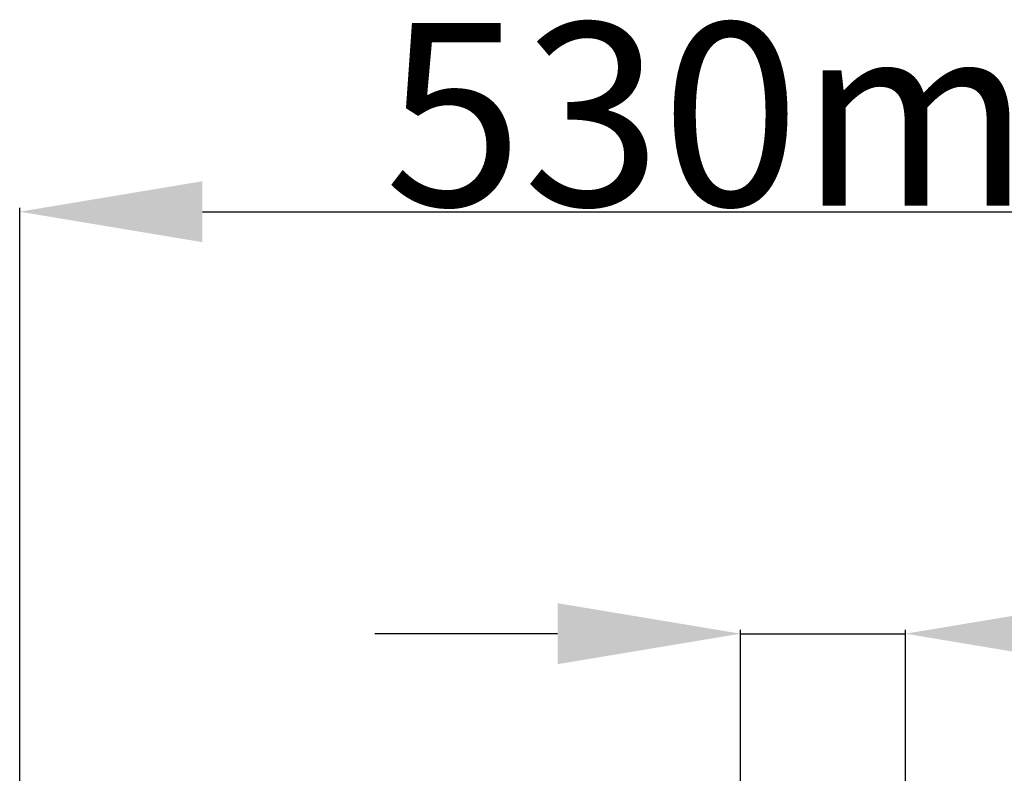
# Model space of a CAD drawing. Units: millimetres. Extents: x -8874 to -1130, y 10743 to 19159.
# Drawn here: x -8171 to -7848, y 17408 to 17655 of the extents above; entities that cross this region are included whole.
import ezdxf

# ---------------------------------------------------------------- set-up
doc = ezdxf.new("R2010")
doc.units = ezdxf.units.MM
doc.layers.add('ACO_DIMS', color=8, linetype='Continuous')
doc.styles.add('Arial', font='arial.ttf')
doc.styles.get("Standard").update_dxf_attribs({"font": 'arial.ttf'})
doc.dimstyles.new('ISO-25', dxfattribs={"dimtxt": 2.5, "dimasz": 2.5, "dimexe": 1.25, "dimexo": 0.625, "dimtad": 1, "dimtxsty": 'Standard', "dimcen": 2.5, "dimadec": 0, "dimazin": 0, "dimtfac": 1, "dimtmove": 0, "dimatfit": 3, "dimfxl": 0, "dimarcsym": 0})

# ---------------------------------------------------------------- blocks, each defined once
blk = doc.blocks.new('*D79')
at = {"layer": 'ACO_DIMS', "color": 0, "lineweight": -2, "transparency": 16777216}
for p, q in [((-8171.39, 16957.76), (-8171.39, 17593.61)), ((-8111.39, 17592.36), (-7704.02, 17592.36)), ((-7644.02, 16957.76), (-7644.02, 17593.61))]:
    blk.add_line(p, q, dxfattribs=at)
at = {"layer": 'ACO_DIMS', "color": 0, "transparency": 16777216}
for points in [[(-8111.39, 17602.36), (-8111.39, 17582.36), (-8171.39, 17592.36)], [(-7704.02, 17602.36), (-7704.02, 17582.36), (-7644.02, 17592.36)]]:
    blk.add_solid(points, dxfattribs=at)
at = {"layer": 'Defpoints', "color": 0, "transparency": 16777216}
for p in [(-7644.02, 17592.36), (-8171.39, 16957.14), (-7644.02, 16957.14)]:
    blk.add_point(p, dxfattribs=at)
at = {"layer": 'ACO_DIMS', "color": 0, "transparency": 16777216, "insert": (-7907.7, 17654.3), "char_height": 60, "attachment_point": 2, "style": 'Arial'}
blk.add_mtext('530mm', dxfattribs=at)
blk = doc.blocks.new('*D80')
at = {"layer": 'ACO_DIMS', "color": 0, "lineweight": -2, "transparency": 16777216}
for p, q in [((-7934.82, 17381.6), (-7934.82, 17455.17)), ((-7880.59, 17381.6), (-7880.59, 17455.17)), ((-7994.82, 17453.92), (-8054.82, 17453.92)), ((-7934.82, 17453.92), (-7880.59, 17453.92)), ((-7820.59, 17453.92), (-7535.34, 17453.92))]:
    blk.add_line(p, q, dxfattribs=at)
at = {"layer": 'ACO_DIMS', "color": 0, "transparency": 16777216}
for points in [[(-7994.82, 17463.92), (-7994.82, 17443.92), (-7934.82, 17453.92)], [(-7820.59, 17463.92), (-7820.59, 17443.92), (-7880.59, 17453.92)]]:
    blk.add_solid(points, dxfattribs=at)
at = {"layer": 'Defpoints', "color": 0, "transparency": 16777216}
for p in [(-7880.59, 17453.92), (-7934.82, 17380.97), (-7880.59, 17380.97)]:
    blk.add_point(p, dxfattribs=at)
at = {"layer": 'ACO_DIMS', "color": 0, "transparency": 16777216, "insert": (-7647.96, 17515.57), "char_height": 60, "attachment_point": 2, "style": 'Arial'}
blk.add_mtext('55mm', dxfattribs=at)

msp = doc.modelspace()

# ---------------------------------------------------------------- dimensions: what is measured, and where the dimension line sits
at = {"layer": 'ACO_DIMS', "color": 0}
dim = msp.add_linear_dim(base=(-7644.017, 17592.362), p1=(-8171.388, 16957.137), p2=(-7644.017, 16957.137), text='530mm', dimstyle='ISO-25', override={"dimtxt": 60, "dimasz": 60, "dimtxsty": 'Arial'}, dxfattribs=at)
dim.commit()
dim.dimension.update_dxf_attribs({"geometry": '*D79', "text_midpoint": (-7907.702, 17592.362), "dimtype": 160})
dim = msp.add_linear_dim(base=(-7880.588, 17453.923), p1=(-7934.817, 17380.974), p2=(-7880.588, 17380.974), text='55mm', dimstyle='ISO-25', override={"dimtxt": 60, "dimasz": 60, "dimtxsty": 'Arial'}, dxfattribs=at)
dim.commit()
dim.dimension.update_dxf_attribs({"geometry": '*D80', "text_midpoint": (-7647.964, 17485.06)})

doc.saveas('drawing.dxf')
